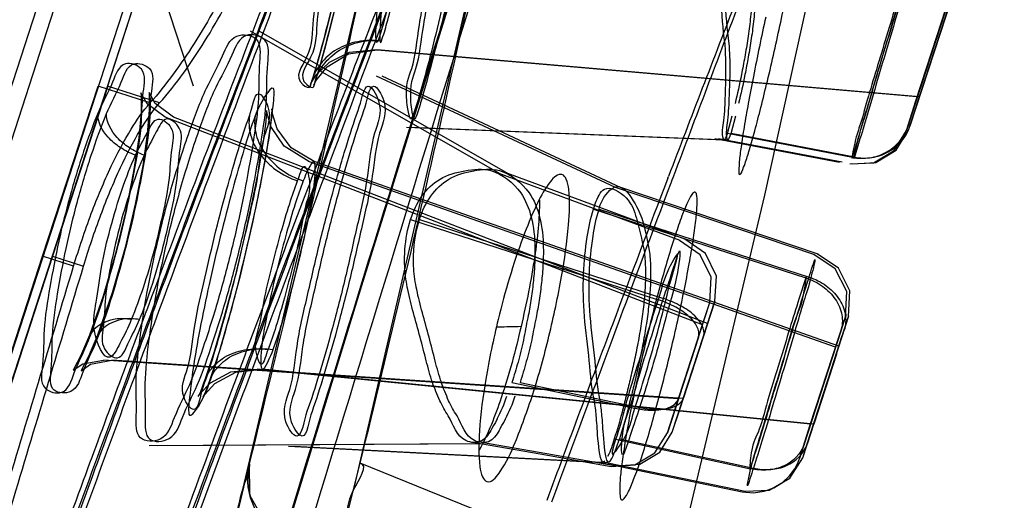
# Model space of a CAD drawing. Extents: x 9792 to 13225, y 467 to 3257.
# Drawn here: x 12815 to 12827, y 3040 to 3046 of the extents above; entities that cross this region are included whole.
import ezdxf

# ---------------------------------------------------------------- set-up
doc = ezdxf.new("R2010")
doc.units = 0
doc.header["$LTSCALE"] = 0.64311
doc.layers.get('0').update_dxf_attribs({"linetype": 'CONTINUOUS'})

msp = doc.modelspace()

# ---------------------------------------------------------------- linework, layer by layer
at = {"color": 7, "linetype": 'Continuous', "lineweight": -3}
for p, q in [((12823.547, 3072.743), (12804.931, 3015.315)), ((12805.122, 3015.253), (12823.314, 3071.351)), ((12823.724, 3043.953), (12824.338, 3046.732)), ((12822.554, 3044.158), (12822.562, 3044.178)), ((12822.596, 3044.115), (12822.589, 3044.098)), ((12822.597, 3039.217), (12823.724, 3043.953)), ((12820.512, 3042.362), (12820.488, 3042.361))]:
    msp.add_line(p, q, dxfattribs=at)
at = {"color": 6, "linetype": 'Continuous', "lineweight": -3}
for p, q in [((12809.042, 3024.827), (12816.837, 3048.79)), ((12816.939, 3048.79), (12809.161, 3024.825)), ((12816.838, 3045.268), (12815.685, 3048.79)), ((12816.94, 3048.79), (12815.8, 3045.268)), ((12818.764, 3040.387), (12820.353, 3047.242)), ((12817.437, 3040.421), (12818.943, 3046.845)), ((12825.971, 3046.4), (12825.43, 3044.734)), ((12825.446, 3044.782), (12825.987, 3046.449)), ((12825.456, 3044.738), (12825.998, 3046.407)), ((12826.014, 3046.455), (12825.472, 3044.786)), ((12825.801, 3045.88), (12825.97, 3046.399)), ((12825.694, 3045.468), (12825.933, 3046.204)), ((12825.86, 3046.061), (12825.561, 3045.138)), ((12825.575, 3045.18), (12825.875, 3046.104)), ((12825.62, 3045.318), (12825.876, 3046.106)), ((12825.643, 3045.314), (12825.899, 3046.104)), ((12820.552, 3044.197), (12817.524, 3045.931)), ((12820.654, 3044.197), (12817.626, 3045.932)), ((12825.545, 3045.089), (12825.801, 3045.88)), ((12825.556, 3045.14), (12819.007, 3045.705)), ((12825.588, 3045.141), (12819.051, 3045.705)), ((12821.923, 3044.044), (12819.044, 3045.387)), ((12821.99, 3044.043), (12819.109, 3045.387)), ((12825.43, 3044.734), (12825.62, 3045.318)), ((12825.472, 3044.788), (12825.643, 3045.314)), ((12815.017, 3043.217), (12815.686, 3045.268)), ((12815.802, 3045.268), (12815.137, 3043.217)), ((12816.312, 3045.065), (12815.686, 3045.268)), ((12816.428, 3045.065), (12815.8, 3045.268)), ((12825.43, 3044.734), (12825.545, 3045.089)), ((12822.971, 3042.391), (12816.495, 3044.895)), ((12823.033, 3042.407), (12816.596, 3044.895)), ((12823.272, 3044.697), (12823.331, 3044.911)), ((12823.316, 3044.697), (12823.373, 3044.909)), ((12823.231, 3044.616), (12819.404, 3044.768)), ((12823.277, 3044.616), (12819.45, 3044.768)), ((12823.12, 3044.636), (12824.624, 3044.353)), ((12823.166, 3044.636), (12824.655, 3044.356)), ((12824.778, 3044.409), (12823.272, 3044.697)), ((12824.803, 3044.413), (12823.316, 3044.697)), ((12824.576, 3042.122), (12818.224, 3044.359)), ((12824.615, 3042.132), (12818.289, 3044.359)), ((12824.324, 3043.234), (12821.91, 3044.051)), ((12824.364, 3043.243), (12821.975, 3044.051)), ((12821.657, 3043.784), (12824.216, 3042.957)), ((12821.725, 3043.784), (12824.257, 3042.966)), ((12819.454, 3043.662), (12822.437, 3042.693)), ((12819.561, 3043.662), (12822.501, 3042.707)), ((12805.838, 3014.975), (12815.017, 3043.217)), ((12815.137, 3043.217), (12805.964, 3014.975)), ((12815.391, 3043.096), (12815.017, 3043.217)), ((12815.137, 3043.217), (12815.511, 3043.096)), ((12822.683, 3041.5), (12823.059, 3042.66)), ((12823.121, 3042.676), (12822.741, 3041.509)), ((12822.922, 3042.241), (12823.059, 3042.66)), ((12822.968, 3042.38), (12823.059, 3042.66)), ((12822.985, 3042.255), (12823.121, 3042.676)), ((12824.196, 3040.946), (12824.694, 3042.483)), ((12824.733, 3042.493), (12824.233, 3040.952)), ((12824.679, 3042.324), (12824.733, 3042.492)), ((12824.728, 3042.477), (12824.733, 3042.492)), ((12822.734, 3041.658), (12822.971, 3042.391)), ((12822.773, 3041.779), (12822.968, 3042.38)), ((12822.792, 3041.663), (12823.034, 3042.407)), ((12824.608, 3042.217), (12824.687, 3042.462)), ((12824.652, 3042.356), (12824.686, 3042.459)), ((12822.922, 3042.241), (12822.548, 3041.088)), ((12822.608, 3041.095), (12822.985, 3042.255)), ((12822.919, 3042.231), (12822.682, 3041.499)), ((12822.701, 3041.382), (12822.985, 3042.255)), ((12822.981, 3042.246), (12822.74, 3041.502)), ((12824.639, 3042.315), (12824.141, 3040.78)), ((12824.179, 3040.786), (12824.679, 3042.324)), ((12824.425, 3041.547), (12824.657, 3042.26)), ((12824.342, 3041.288), (12824.616, 3042.131)), ((12824.546, 3042.028), (12824.275, 3041.192)), ((12824.586, 3042.037), (12824.312, 3041.194)), ((12822.682, 3041.499), (12815.751, 3041.963)), ((12822.74, 3041.502), (12815.853, 3041.963)), ((12822.641, 3041.374), (12822.834, 3041.971)), ((12824.275, 3041.191), (12817.602, 3041.854)), ((12824.313, 3041.194), (12817.666, 3041.854)), ((12820.674, 3041.695), (12822.156, 3041.384)), ((12820.773, 3041.695), (12822.214, 3041.393)), ((12822.608, 3041.095), (12822.81, 3041.721)), ((12824.233, 3040.953), (12824.425, 3041.547)), ((12822.548, 3041.088), (12822.683, 3041.5)), ((12822.548, 3041.088), (12822.641, 3041.374)), ((12822.608, 3041.095), (12822.701, 3041.382)), ((12824.144, 3040.788), (12824.271, 3041.182)), ((12820.216, 3040.955), (12816.302, 3040.929)), ((12820.32, 3040.955), (12816.404, 3040.929)), ((12821.764, 3040.724), (12817.983, 3040.921)), ((12821.83, 3040.724), (12818.048, 3040.921)), ((12821.908, 3041.014), (12823.549, 3040.655)), ((12821.971, 3041.014), (12823.585, 3040.661)), ((12824.179, 3040.786), (12824.233, 3040.953)), ((12824.15, 3040.806), (12824.184, 3040.912)), ((12817.512, 3040.731), (12816.765, 3037.787)), ((12817.513, 3040.734), (12817.477, 3040.591)), ((12817.503, 3040.692), (12817.491, 3040.642)), ((12817.832, 3036.721), (12818.845, 3040.72)), ((12822.162, 3039.379), (12818.845, 3040.72)), ((12821.766, 3040.727), (12823.448, 3040.378)), ((12821.832, 3040.727), (12823.486, 3040.384)), ((12817.491, 3040.642), (12817.456, 3040.5)), ((12817.456, 3040.5), (12817.401, 3040.278)), ((12817.401, 3040.278), (12817.326, 3039.975))]:
    msp.add_line(p, q, dxfattribs=at)
at = {"color": 7, "linetype": 'Continuous', "lineweight": -3}
msp.add_lwpolyline([(12815.677, 3032.476), (12817.331, 3037.861), (12818.864, 3042.866), (12820.302, 3047.498), (12821.6, 3051.712), (12822.729, 3055.382), (12823.68, 3058.329), (12824.479, 3060.595), (12825.148, 3062.344), (12825.687, 3063.657), (12826.095, 3064.612), (12826.404, 3065.281)], dxfattribs=at)
at = {"color": 6, "linetype": 'Continuous', "lineweight": -3}
for points in [[(12819.566, 3048.231), (12819.292, 3048.391), (12819.115, 3048.62), (12819.043, 3048.831), (12819.034, 3048.93), (12819.031, 3048.894), (12819.016, 3048.762), (12818.986, 3048.553), (12818.94, 3048.28), (12818.88, 3047.952), (12818.806, 3047.579), (12818.723, 3047.176), (12818.631, 3046.76), (12818.534, 3046.341), (12818.434, 3045.937), (12818.338, 3045.583), (12818.266, 3045.346)], [(12819.611, 3048.231), (12819.335, 3048.392), (12819.158, 3048.623), (12819.086, 3048.836), (12819.077, 3048.937), (12819.074, 3048.903), (12819.06, 3048.776), (12819.03, 3048.577), (12818.985, 3048.312), (12818.925, 3047.984), (12818.851, 3047.605), (12818.765, 3047.193), (12818.673, 3046.772), (12818.58, 3046.369), (12818.491, 3046.007), (12818.414, 3045.708), (12818.351, 3045.484), (12818.306, 3045.339)], [(12818.265, 3045.343), (12818.247, 3045.292), (12818.254, 3045.308), (12818.318, 3045.407), (12818.476, 3045.559), (12818.716, 3045.676), (12819.006, 3045.705)], [(12818.306, 3045.339), (12818.285, 3045.281), (12818.312, 3045.333), (12818.447, 3045.499), (12818.706, 3045.658), (12819.051, 3045.705)], [(12825.456, 3044.738), (12825.487, 3044.832), (12825.694, 3045.468)], [(12816.496, 3044.894), (12816.276, 3045.054), (12816.203, 3045.186), (12816.205, 3045.151), (12816.205, 3044.956), (12816.176, 3044.643), (12816.115, 3044.237), (12816.021, 3043.763), (12815.897, 3043.251), (12815.747, 3042.735), (12815.584, 3042.267)], [(12816.597, 3044.894), (12816.374, 3045.058), (12816.302, 3045.191), (12816.304, 3045.16), (12816.304, 3044.982), (12816.279, 3044.691), (12816.224, 3044.307), (12816.134, 3043.843), (12816.011, 3043.321), (12815.857, 3042.776), (12815.681, 3042.266)], [(12818.225, 3044.359), (12817.929, 3044.545), (12817.769, 3044.783), (12817.721, 3044.955), (12817.718, 3044.974), (12817.708, 3044.843), (12817.676, 3044.604), (12817.622, 3044.281), (12817.545, 3043.887), (12817.447, 3043.439), (12817.333, 3042.961), (12817.208, 3042.485), (12817.082, 3042.051), (12816.971, 3041.716)], [(12818.289, 3044.359), (12818.013, 3044.526), (12817.846, 3044.755), (12817.787, 3044.936), (12817.781, 3044.993), (12817.777, 3044.92), (12817.758, 3044.753), (12817.722, 3044.511), (12817.666, 3044.201), (12817.593, 3043.833), (12817.501, 3043.417), (12817.393, 3042.966), (12817.271, 3042.501), (12817.146, 3042.064), (12817.031, 3041.713)], [(12824.748, 3044.33), (12825.034, 3044.345), (12825.28, 3044.491), (12825.43, 3044.734)], [(12824.775, 3044.333), (12825.06, 3044.349), (12825.306, 3044.495), (12825.456, 3044.738)], [(12823.272, 3044.697), (12823.25, 3044.639), (12823.234, 3044.616), (12823.223, 3044.628)], [(12823.269, 3044.628), (12823.279, 3044.616), (12823.295, 3044.639), (12823.316, 3044.697)], [(12822.703, 3043.406), (12821.625, 3043.805), (12820.478, 3044.231)], [(12822.758, 3043.424), (12821.702, 3043.815), (12820.58, 3044.232)], [(12821.657, 3043.784), (12821.664, 3043.81), (12821.672, 3043.835), (12821.681, 3043.859)], [(12821.725, 3043.784), (12821.732, 3043.81), (12821.74, 3043.835), (12821.749, 3043.859)], [(12823.121, 3042.676), (12823.139, 3042.978), (12823.006, 3043.251), (12822.758, 3043.424)], [(12823.059, 3042.66), (12823.077, 3042.963), (12822.944, 3043.235), (12822.696, 3043.408)], [(12824.694, 3042.483), (12824.71, 3042.791), (12824.572, 3043.066), (12824.315, 3043.237)], [(12824.733, 3042.492), (12824.749, 3042.8), (12824.611, 3043.075), (12824.354, 3043.246)], [(12822.81, 3041.721), (12823.042, 3042.434), (12823.099, 3042.608)], [(12824.687, 3042.462), (12824.704, 3042.516), (12824.694, 3042.483)], [(12824.27, 3041.066), (12824.691, 3042.365), (12824.715, 3042.437)], [(12815.584, 3042.267), (12815.475, 3042.011), (12815.395, 3041.86), (12815.385, 3041.842), (12815.504, 3041.92), (12815.75, 3041.963)], [(12815.681, 3042.266), (12815.571, 3042.006), (12815.492, 3041.857), (12815.481, 3041.837), (12815.594, 3041.915), (12815.852, 3041.963)], [(12824.271, 3041.182), (12824.539, 3042.008), (12824.639, 3042.314)], [(12824.21, 3040.991), (12824.289, 3041.235), (12824.608, 3042.217)], [(12816.971, 3041.717), (12816.919, 3041.582), (12816.894, 3041.525), (12816.917, 3041.56), (12817.042, 3041.69), (12817.288, 3041.822), (12817.602, 3041.854)], [(12817.031, 3041.714), (12816.981, 3041.581), (12816.954, 3041.521), (12816.974, 3041.55), (12817.094, 3041.681), (12817.345, 3041.819), (12817.666, 3041.854)], [(12820.497, 3041.255), (12820.475, 3041.213), (12820.453, 3041.174), (12820.432, 3041.138)], [(12820.533, 3041.138), (12820.554, 3041.174), (12820.576, 3041.213), (12820.598, 3041.255)], [(12821.872, 3040.682), (12822.156, 3040.7), (12822.399, 3040.846), (12822.548, 3041.088)], [(12821.932, 3040.69), (12822.215, 3040.708), (12822.459, 3040.854), (12822.608, 3041.095)], [(12824.179, 3040.786), (12824.184, 3040.8), (12824.27, 3041.066)], [(12820.203, 3040.973), (12821.013, 3040.834), (12821.872, 3040.682)], [(12820.307, 3040.973), (12821.096, 3040.837), (12821.932, 3040.69)], [(12818.042, 3039.779), (12817.89, 3039.846), (12817.761, 3039.938), (12817.656, 3040.05), (12817.577, 3040.174), (12817.524, 3040.304), (12817.496, 3040.435), (12817.489, 3040.559), (12817.497, 3040.655), (12817.505, 3040.701), (12817.506, 3040.704), (12817.503, 3040.692)], [(12818.042, 3039.779), (12817.707, 3039.99), (12817.515, 3040.336), (12817.512, 3040.731)], [(12823.449, 3040.378), (12823.585, 3040.366), (12823.715, 3040.383), (12823.833, 3040.426), (12823.936, 3040.49), (12824.02, 3040.568), (12824.083, 3040.653), (12824.123, 3040.732), (12824.14, 3040.778), (12824.144, 3040.788)], [(12823.486, 3040.384), (12823.775, 3040.395), (12824.026, 3040.54), (12824.179, 3040.786)], [(12817.477, 3040.591), (12817.261, 3039.739), (12817.125, 3039.201), (12816.99, 3038.671), (12816.868, 3038.189), (12816.764, 3037.785)]]:
    msp.add_lwpolyline(points, dxfattribs=at)
at = {"color": 7, "linetype": 'Continuous', "lineweight": -3}
for centre, radius, start, end in [((13164.871, 2913.69), 366.337, 158.77667, 159.13305), ((13441.622, 2810.722), 661.563, 159.144455, 159.341925), ((13212.582, 2895.511), 417.394, 159.13725, 159.39498), ((13469.479, 2800.198), 691.342, 159.341867, 159.498155), ((12821.078, 3023.181), 19.189, 90.878, 91.6916), ((13256.873, 2878.882), 464.704, 159.39765, 159.67801), ((13469.822, 2800.077), 691.705, 159.498662, 159.682663)]:
    msp.add_arc(centre, radius, start, end, dxfattribs=at)
at = {"color": 6, "linetype": 'Continuous', "lineweight": -3}
msp.add_arc((12818.289, 3040.539), 0.8, 166.1071, 252.0024, dxfattribs=at)
at = {"color": 7, "linetype": 'Continuous', "lineweight": -3}
for points, start_tangent, end_tangent in [([(12826.609, 3065.768), (12825.722, 3063.792), (12824.833, 3061.583), (12823.494, 3057.81), (12821.808, 3052.424), (12819.927, 3046.334), (12817.964, 3039.976), (12815.99, 3033.539)], (-0.442093, -0.896969), (-0.294598, -0.955621)), ([(12819.775, 3044.965), (12821.163, 3049.487), (12822.477, 3053.803)], (0.294372, 0.955691), (0.293497, 0.95596)), ([(12823.914, 3046.04), (12824.061, 3046.757), (12824.122, 3047.082), (12824.172, 3047.368), (12824.208, 3047.605), (12824.229, 3047.784), (12824.235, 3047.896), (12824.225, 3047.938)], (0.210852, 0.977518), (-0.951024, 0.309118)), ([(12823.733, 3046.101), (12823.585, 3045.385), (12823.523, 3045.06), (12823.473, 3044.773), (12823.437, 3044.536), (12823.415, 3044.358), (12823.409, 3044.246), (12823.419, 3044.204)], (-0.21167, -0.977341), (0.951029, -0.309102)), ([(12823.419, 3044.204), (12823.445, 3044.234), (12823.485, 3044.335), (12823.538, 3044.503), (12823.603, 3044.731), (12823.675, 3045.01), (12823.754, 3045.33), (12823.914, 3046.04)], (0.951029, -0.309102), (0.210852, 0.977518)), ([(12816.767, 3035.106), (12817.523, 3037.586), (12819.775, 3044.965)], (0.292475, 0.956273), (0.294372, 0.955691)), ([(12821.278, 3044.202), (12821.244, 3044.202), (12821.113, 3044.082)], (-0.950775, 0.309882), (-0.580641, -0.81416)), ([(12821.121, 3042.254), (12821.273, 3042.974), (12821.357, 3043.595), (12821.359, 3044.024), (12821.329, 3044.147), (12821.278, 3044.202)], (0.237866, 0.971298), (-0.950775, 0.309882)), ([(12821.113, 3044.082), (12820.967, 3043.825), (12820.809, 3043.446), (12820.509, 3042.455)], (-0.580641, -0.81416), (-0.238012, -0.971262)), ([(12821.006, 3043.896), (12820.949, 3043.214), (12820.784, 3042.368)], (0.002436, -0.999997), (-0.226511, -0.974009)), ([(12822.882, 3043.989), (12822.844, 3043.963), (12822.791, 3043.867), (12822.724, 3043.704), (12822.646, 3043.481), (12822.469, 3042.89), (12822.288, 3042.185)], (-0.951099, 0.308888), (-0.232552, -0.972584)), ([(12822.591, 3042.085), (12822.749, 3042.799), (12822.811, 3043.124), (12822.859, 3043.411), (12822.891, 3043.649), (12822.906, 3043.829), (12822.903, 3043.944), (12822.882, 3043.989)], (0.231041, 0.972944), (-0.951099, 0.308888)), ([(12820.509, 3042.455), (12820.359, 3041.733), (12820.283, 3041.111), (12820.289, 3040.679), (12820.321, 3040.555), (12820.373, 3040.501)], (-0.238012, -0.971262), (0.951948, -0.30626)), ([(12820.784, 3042.368), (12820.545, 3041.51), (12820.279, 3040.878)], (-0.218327, -0.975876), (-0.489911, -0.871773)), ([(12820.373, 3040.501), (12820.521, 3040.603), (12820.714, 3040.971), (12820.925, 3041.552), (12821.121, 3042.254)], (0.951948, -0.30626), (0.237866, 0.971298)), ([(12822.288, 3042.185), (12822.13, 3041.471), (12822.067, 3041.146), (12822.02, 3040.859), (12821.988, 3040.621), (12821.974, 3040.441), (12821.978, 3040.326), (12821.999, 3040.28)], (-0.232552, -0.972584), (0.951103, -0.308873)), ([(12821.999, 3040.28), (12822.037, 3040.306), (12822.091, 3040.402), (12822.158, 3040.565), (12822.236, 3040.788), (12822.411, 3041.379), (12822.591, 3042.085)], (0.951103, -0.308873), (0.231041, 0.972944))]:
    msp.add_spline(points, degree=3, dxfattribs=dict(at, start_tangent=start_tangent, end_tangent=end_tangent))
at = {"color": 6, "linetype": 'Continuous', "lineweight": -3}
for points, start_tangent, end_tangent in [([(12820.191, 3056.981), (12819.891, 3055.187), (12819.528, 3053.419), (12819.118, 3051.733), (12818.673, 3050.164), (12818.225, 3048.803), (12817.775, 3047.632), (12817.325, 3046.643), (12816.843, 3045.781), (12816.312, 3045.065)], (-0.146156, -0.989262), (-0.665168, -0.746694)), ([(12816.428, 3045.065), (12816.97, 3045.806), (12817.452, 3046.683), (12817.897, 3047.677), (12818.34, 3048.843), (12818.779, 3050.19), (12819.215, 3051.738), (12819.62, 3053.407), (12819.981, 3055.171), (12820.284, 3056.981)], (0.662077, 0.749436), (0.146157, 0.989261)), ([(12806.876, 3015.4), (12807.09, 3016.057), (12807.305, 3016.719), (12807.662, 3017.808), (12808.361, 3019.931), (12809.375, 3022.98), (12810.973, 3027.702), (12811.46, 3029.119), (12812.243, 3031.38), (12813.137, 3033.93), (12814.514, 3037.784), (12815.025, 3039.189), (12815.512, 3040.517), (12816.336, 3042.733), (12817.531, 3045.872), (12817.928, 3046.891), (12818.534, 3048.421), (12818.861, 3049.231), (12819.037, 3049.664), (12819.298, 3050.297), (12819.435, 3050.624), (12819.629, 3051.084), (12819.725, 3051.308), (12819.871, 3051.642)], (0.308476, 0.951232), (0.402987, 0.915205)), ([(12819.871, 3051.642), (12819.751, 3051.362), (12819.582, 3050.952), (12819.358, 3050.4), (12819.075, 3049.694), (12818.741, 3048.847), (12818.371, 3047.9), (12817.969, 3046.861), (12817.528, 3045.712), (12817.049, 3044.454), (12816.539, 3043.104), (12816.004, 3041.675), (12815.43, 3040.126), (12814.792, 3038.384), (12814.091, 3036.456), (12813.338, 3034.361), (12812.503, 3032.01), (12811.598, 3029.431), (12810.679, 3026.775), (12809.752, 3024.063), (12808.813, 3021.276), (12807.858, 3018.397), (12806.878, 3015.408)], (-0.39881, -0.917033), (-0.310093, -0.950706)), ([(12806.986, 3015.401), (12807.199, 3016.057), (12807.415, 3016.719), (12807.771, 3017.808), (12808.47, 3019.931), (12809.484, 3022.98), (12811.08, 3027.702), (12811.565, 3029.119), (12812.346, 3031.38), (12813.238, 3033.93), (12814.61, 3037.784), (12815.118, 3039.189), (12815.602, 3040.517), (12816.42, 3042.733), (12817.605, 3045.872), (12817.997, 3046.891), (12818.594, 3048.421), (12818.915, 3049.231), (12819.087, 3049.664), (12819.342, 3050.297), (12819.474, 3050.624), (12819.661, 3051.084), (12819.752, 3051.308), (12819.888, 3051.642)], (0.308473, 0.951233), (0.374919, 0.927058)), ([(12819.889, 3051.642), (12819.778, 3051.362), (12819.615, 3050.953), (12819.398, 3050.402), (12819.124, 3049.699), (12818.799, 3048.854), (12818.436, 3047.909), (12818.039, 3046.869), (12817.603, 3045.719), (12817.132, 3044.468), (12816.629, 3043.124), (12816.094, 3041.682), (12815.523, 3040.13), (12814.899, 3038.419), (12814.201, 3036.488), (12813.441, 3034.367), (12812.611, 3032.026), (12811.702, 3029.428), (12810.783, 3026.769), (12809.859, 3024.06), (12808.921, 3021.273), (12807.967, 3018.395), (12806.988, 3015.409)], (-0.372256, -0.92813), (-0.309672, -0.950843)), ([(12811.129, 3024.105), (12812.989, 3029.565), (12814.59, 3034.138), (12815.918, 3037.844), (12817.137, 3041.165), (12818.156, 3043.878), (12819.031, 3046.15), (12819.678, 3047.786), (12820.226, 3049.146), (12820.684, 3050.251), (12821.03, 3051.063)], (0.318603, 0.947888), (0.399915, 0.916552)), ([(12811.133, 3024.111), (12812.016, 3026.668), (12812.897, 3029.206), (12813.76, 3031.668), (12814.556, 3033.908), (12815.278, 3035.919), (12815.96, 3037.797), (12816.558, 3039.43), (12817.112, 3040.925), (12817.642, 3042.342), (12818.147, 3043.682), (12818.622, 3044.932), (12819.058, 3046.075), (12819.455, 3047.108), (12819.82, 3048.047), (12820.153, 3048.895), (12820.446, 3049.632), (12820.691, 3050.239), (12820.885, 3050.711), (12821.03, 3051.063)], (0.325925, 0.945396), (0.386202, 0.922414)), ([(12811.241, 3024.111), (12813.095, 3029.569), (12814.692, 3034.144), (12816.015, 3037.851), (12817.226, 3041.17), (12818.238, 3043.881), (12819.103, 3046.152), (12819.74, 3047.787), (12820.277, 3049.146), (12820.722, 3050.251), (12821.053, 3051.063)], (0.317785, 0.948163), (0.377984, 0.925812)), ([(12821.053, 3051.063), (12820.965, 3050.838), (12820.849, 3050.543), (12820.719, 3050.213), (12820.58, 3049.858), (12820.38, 3049.347), (12820.074, 3048.556), (12819.698, 3047.575), (12819.201, 3046.27), (12818.533, 3044.498), (12817.745, 3042.395), (12816.841, 3039.956), (12815.892, 3037.353), (12815.165, 3035.335), (12814.491, 3033.445), (12813.738, 3031.315), (12813.037, 3029.31), (12812.269, 3027.094), (12811.241, 3024.111)], (-0.365459, -0.930827), (-0.324743, -0.945802)), ([(12819.471, 3044.887), (12819.408, 3045.08), (12819.467, 3045.481), (12819.56, 3046.007), (12819.68, 3046.615), (12819.817, 3047.256), (12819.959, 3047.878), (12820.095, 3048.43), (12820.215, 3048.869), (12820.308, 3049.159)], (-0.355319, -0.934745), (0.352459, 0.935827)), ([(12819.514, 3044.887), (12819.458, 3045.079), (12819.518, 3045.481), (12819.611, 3046.008), (12819.732, 3046.617), (12819.868, 3047.259), (12820.01, 3047.882), (12820.146, 3048.435), (12820.264, 3048.872), (12820.355, 3049.159)], (-0.348432, -0.937334), (0.345413, 0.938451)), ([(12820.308, 3049.159), (12820.367, 3048.957), (12820.309, 3048.556), (12820.217, 3048.032), (12820.099, 3047.427), (12819.964, 3046.79), (12819.823, 3046.171), (12819.686, 3045.618), (12819.565, 3045.178), (12819.47, 3044.887)], (0.352459, 0.935827), (-0.355319, -0.934745)), ([(12820.355, 3049.159), (12820.409, 3048.96), (12820.35, 3048.558), (12820.257, 3048.033), (12820.138, 3047.426), (12820.002, 3046.787), (12819.861, 3046.166), (12819.725, 3045.614), (12819.606, 3045.176), (12819.514, 3044.887)], (0.345413, 0.938451), (-0.348432, -0.937334)), ([(12818.968, 3049.012), (12818.878, 3048.72), (12818.764, 3048.295), (12818.637, 3047.773), (12818.506, 3047.196), (12818.383, 3046.612), (12818.278, 3046.071), (12818.199, 3045.616), (12818.154, 3045.287), (12818.243, 3045.263)], (-0.330177, -0.943919), (0.32375, 0.946143)), ([(12819.015, 3049.013), (12818.926, 3048.722), (12818.814, 3048.297), (12818.687, 3047.774), (12818.557, 3047.197), (12818.433, 3046.612), (12818.327, 3046.07), (12818.248, 3045.616), (12818.201, 3045.287), (12818.286, 3045.262)], (-0.326595, -0.945164), (0.316127, 0.948717)), ([(12818.243, 3045.263), (12818.337, 3045.571), (12818.451, 3045.999), (12818.575, 3046.515), (12818.701, 3047.074), (12818.819, 3047.635), (12818.919, 3048.156), (12818.994, 3048.597), (12819.039, 3048.924), (12818.968, 3049.012)], (0.319872, 0.947461), (-0.336472, -0.941693)), ([(12818.285, 3045.262), (12818.374, 3045.558), (12818.484, 3045.974), (12818.608, 3046.485), (12818.735, 3047.051), (12818.856, 3047.625), (12818.959, 3048.159), (12819.037, 3048.609), (12819.083, 3048.936), (12819.015, 3049.013)], (0.316786, 0.948497), (-0.325962, -0.945383)), ([(12819.521, 3048.145), (12819.521, 3047.789), (12819.459, 3047.458), (12819.381, 3047.08), (12819.294, 3046.691), (12819.206, 3046.329), (12819.125, 3046.027), (12819.06, 3045.815)], (0.336555, 0.941664), (-0.327513, -0.944847)), ([(12819.103, 3045.815), (12819.168, 3046.027), (12819.247, 3046.327), (12819.335, 3046.688), (12819.422, 3047.077), (12819.5, 3047.456), (12819.562, 3047.788), (12819.603, 3048.042), (12819.568, 3048.145)], (0.322288, 0.946642), (-0.330373, -0.943851)), ([(12819.06, 3045.815), (12819.046, 3046.114), (12819.107, 3046.443), (12819.186, 3046.825), (12819.275, 3047.221), (12819.366, 3047.597), (12819.448, 3047.907), (12819.513, 3048.122)], (-0.327654, -0.944798), (0.321612, 0.946871)), ([(12819.56, 3048.122), (12819.495, 3047.904), (12819.414, 3047.596), (12819.325, 3047.226), (12819.237, 3046.834), (12819.158, 3046.456), (12819.095, 3046.125), (12819.103, 3045.815)], (-0.316184, -0.948698), (0.32228, 0.946644)), ([(12823.244, 3045.779), (12823.194, 3046.321), (12823.135, 3046.859), (12823.11, 3047.326), (12823.127, 3047.685), (12823.165, 3047.907)], (-0.16858, 0.985688), (0.307872, 0.951428)), ([(12823.294, 3045.779), (12823.244, 3046.32), (12823.185, 3046.864), (12823.159, 3047.335), (12823.176, 3047.692), (12823.212, 3047.907)], (-0.167709, 0.985837), (0.295838, 0.955238)), ([(12824.778, 3044.409), (12824.835, 3044.59), (12824.91, 3044.839), (12825.008, 3045.169), (12825.129, 3045.582), (12825.263, 3046.031), (12825.386, 3046.441), (12825.488, 3046.784), (12825.575, 3047.124)], (0.310538, 0.950561), (-0.310115, -0.950699)), ([(12825.575, 3047.124), (12825.513, 3046.932), (12825.426, 3046.648), (12825.314, 3046.279), (12825.19, 3045.871), (12825.067, 3045.465), (12824.958, 3045.1), (12824.866, 3044.785), (12824.796, 3044.531), (12824.778, 3044.409)], (-0.31404, -0.94941), (0.311007, 0.950408)), ([(12824.803, 3044.413), (12824.852, 3044.635), (12824.942, 3044.953), (12825.062, 3045.356), (12825.191, 3045.782), (12825.324, 3046.219), (12825.447, 3046.626), (12825.541, 3046.933), (12825.603, 3047.13)], (-0.303105, -0.952957), (0.30983, 0.950792)), ([(12825.603, 3047.13), (12825.56, 3046.949), (12825.466, 3046.635), (12825.352, 3046.256), (12825.225, 3045.829), (12825.094, 3045.389), (12824.969, 3044.961), (12824.87, 3044.631), (12824.803, 3044.413)], (0.304527, 0.952504), (-0.30641, -0.9519)), ([(12818.845, 3040.72), (12819.365, 3042.878), (12819.856, 3044.999), (12820.317, 3047.08)], (0.238465, 0.971151), (0.211125, 0.977459)), ([(12823.572, 3046.785), (12823.578, 3046.555), (12823.569, 3046.315), (12823.548, 3046.076), (12823.518, 3045.842), (12823.481, 3045.618), (12823.441, 3045.408), (12823.364, 3045.058)], (0.061488, -0.998108), (-0.229013, -0.973423)), ([(12823.613, 3046.785), (12823.619, 3046.555), (12823.611, 3046.315), (12823.59, 3046.076), (12823.56, 3045.842), (12823.523, 3045.618), (12823.483, 3045.408), (12823.407, 3045.058)], (0.062926, -0.998018), (-0.228537, -0.973535)), ([(12818.905, 3046.676), (12818.466, 3044.728), (12818.002, 3042.746), (12817.512, 3040.731)], (-0.215105, -0.976591), (-0.239892, -0.9708)), ([(12816.789, 3044.725), (12816.993, 3045.242), (12817.187, 3045.632), (12817.36, 3045.871), (12817.59, 3045.836), (12817.632, 3045.559), (12817.619, 3045.129), (12817.555, 3044.59), (12817.45, 3043.993), (12817.315, 3043.378), (12817.154, 3042.765), (12816.971, 3042.171)], (0.335009, 0.942215), (-0.317946, -0.948109)), ([(12817.067, 3042.171), (12817.25, 3042.767), (12817.411, 3043.384), (12817.547, 3043.999), (12817.651, 3044.591), (12817.715, 3045.119), (12817.731, 3045.542), (12817.695, 3045.823), (12817.472, 3045.879), (12817.3, 3045.643), (12817.104, 3045.25), (12816.898, 3044.725)], (0.316631, 0.948549), (-0.333687, -0.942684)), ([(12819.06, 3045.815), (12818.782, 3045.797), (12818.537, 3045.692), (12818.347, 3045.506), (12818.243, 3045.262)], (-0.995154, 0.098328), (-0.198805, -0.980039)), ([(12818.286, 3045.262), (12818.384, 3045.499), (12818.566, 3045.682), (12818.816, 3045.795), (12819.103, 3045.815)], (0.200003, 0.979795), (0.995157, -0.098298)), ([(12823.223, 3044.628), (12823.228, 3044.853), (12823.247, 3045.158), (12823.253, 3045.349), (12823.253, 3045.56), (12823.244, 3045.779)], (-0.264319, 0.964435), (-0.063311, 0.997994)), ([(12823.269, 3044.628), (12823.276, 3044.854), (12823.296, 3045.159), (12823.303, 3045.35), (12823.304, 3045.561), (12823.294, 3045.779)], (-0.208891, 0.977939), (-0.068097, 0.997679)), ([(12815.568, 3042.194), (12815.738, 3042.68), (12815.893, 3043.212), (12816.028, 3043.762), (12816.134, 3044.298), (12816.205, 3044.792), (12816.231, 3045.196), (12816.208, 3045.472), (12816.015, 3045.537), (12815.861, 3045.318), (12815.682, 3044.937)], (0.358119, 0.933676), (-0.38511, -0.922871)), ([(12815.788, 3044.937), (12815.965, 3045.316), (12816.116, 3045.536), (12816.306, 3045.479), (12816.33, 3045.208), (12816.303, 3044.801), (12816.23, 3044.3), (12816.123, 3043.758), (12815.988, 3043.207), (12815.834, 3042.677), (12815.665, 3042.194)], (0.383015, 0.923742), (-0.356374, -0.934343)), ([(12817.01, 3041.636), (12817.139, 3042.031), (12817.282, 3042.53), (12817.425, 3043.089), (12817.558, 3043.66), (12817.669, 3044.202), (12817.752, 3044.674), (12817.796, 3045.028), (12817.8, 3045.24), (12817.58, 3044.912)], (0.336108, 0.941824), (-0.337536, -0.941313)), ([(12818.822, 3044.976), (12818.943, 3045.268), (12819.067, 3045.091), (12819.02, 3044.701), (12818.933, 3044.188), (12818.811, 3043.592), (12818.666, 3042.959), (12818.508, 3042.342), (12818.35, 3041.789), (12818.204, 3041.345)], (0.34291, 0.939368), (-0.339683, -0.94054)), ([(12818.891, 3044.976), (12819.009, 3045.267), (12819.129, 3045.091), (12819.08, 3044.7), (12818.991, 3044.185), (12818.869, 3043.586), (12818.723, 3042.952), (12818.565, 3042.335), (12818.408, 3041.785), (12818.265, 3041.345)], (0.33961, 0.940566), (-0.33643, -0.941708)), ([(12817.512, 3044.912), (12817.62, 3045.176), (12817.734, 3045.019), (12817.69, 3044.663), (12817.609, 3044.196), (12817.498, 3043.658), (12817.366, 3043.088), (12817.222, 3042.528), (12817.079, 3042.03), (12816.949, 3041.636)], (0.340762, 0.940149), (-0.339398, -0.940643)), ([(12815.391, 3043.096), (12815.605, 3043.731), (12815.846, 3044.302), (12816.084, 3044.748), (12816.312, 3045.065)], (0.289468, 0.957188), (0.665168, 0.746694)), ([(12815.511, 3043.096), (12815.72, 3043.717), (12815.958, 3044.287), (12816.196, 3044.74), (12816.428, 3045.065)], (0.288977, 0.957336), (0.662077, 0.749436)), ([(12818.204, 3041.345), (12818.082, 3041.047), (12817.951, 3041.22), (12817.997, 3041.612), (12818.084, 3042.127), (12818.206, 3042.726), (12818.354, 3043.361), (12818.514, 3043.98), (12818.675, 3044.534), (12818.822, 3044.976)], (-0.339683, -0.94054), (0.34291, 0.939368)), ([(12818.265, 3041.345), (12818.145, 3041.049), (12818.019, 3041.217), (12818.066, 3041.61), (12818.155, 3042.129), (12818.279, 3042.731), (12818.427, 3043.366), (12818.587, 3043.985), (12818.746, 3044.537), (12818.891, 3044.976)], (-0.33643, -0.941708), (0.33961, 0.940566)), ([(12815.682, 3044.937), (12815.512, 3044.48), (12815.345, 3043.931), (12815.213, 3043.398), (12815.105, 3042.844), (12815.036, 3042.328), (12815.016, 3041.91), (12815.047, 3041.628), (12815.248, 3041.576), (12815.399, 3041.81), (12815.568, 3042.194)], (-0.384744, -0.923023), (0.363655, 0.931534)), ([(12815.665, 3042.194), (12815.502, 3041.82), (12815.357, 3041.587), (12815.158, 3041.601), (12815.122, 3041.857), (12815.136, 3042.256), (12815.198, 3042.762), (12815.301, 3043.312), (12815.438, 3043.878), (12815.604, 3044.434), (12815.788, 3044.937)], (-0.361353, -0.932429), (0.376935, 0.92624)), ([(12816.137, 3044.435), (12815.954, 3044.528), (12815.807, 3044.653), (12815.682, 3044.937)], (-0.935924, 0.352203), (0.020624, 0.999787)), ([(12816.242, 3044.435), (12816.061, 3044.527), (12815.916, 3044.649), (12815.788, 3044.937)], (-0.93593, 0.352187), (0.023725, 0.999719)), ([(12816.137, 3044.435), (12816.283, 3044.714), (12816.411, 3044.87), (12816.564, 3044.767), (12816.575, 3044.516), (12816.542, 3044.158), (12816.466, 3043.73), (12816.358, 3043.275), (12816.228, 3042.834), (12816.087, 3042.453)], (0.409965, 0.912101), (-0.383047, -0.923729)), ([(12816.186, 3042.453), (12816.327, 3042.837), (12816.457, 3043.28), (12816.565, 3043.734), (12816.639, 3044.155), (12816.674, 3044.508), (12816.665, 3044.761), (12816.515, 3044.872), (12816.388, 3044.716), (12816.242, 3044.435)], (0.381161, 0.924509), (-0.408043, -0.912963)), ([(12816.949, 3041.636), (12816.84, 3041.368), (12816.722, 3041.513), (12816.764, 3041.866), (12816.844, 3042.334), (12816.956, 3042.879), (12817.09, 3043.454), (12817.236, 3044.016), (12817.381, 3044.517), (12817.512, 3044.912)], (-0.33856, -0.940945), (0.341715, 0.939804)), ([(12817.58, 3044.912), (12817.449, 3044.516), (12817.305, 3044.014), (12817.159, 3043.452), (12817.025, 3042.878), (12816.913, 3042.332), (12816.832, 3041.865), (12816.789, 3041.512), (12816.787, 3041.302), (12817.01, 3041.636)], (-0.338426, -0.940993), (0.335293, 0.942114)), ([(12817.512, 3044.912), (12817.525, 3044.679), (12817.634, 3044.455), (12817.83, 3044.26), (12818.092, 3044.126)], (-0.159809, -0.987148), (0.947327, -0.320267)), ([(12817.58, 3044.912), (12817.593, 3044.679), (12817.701, 3044.455), (12817.897, 3044.26), (12818.159, 3044.126)], (-0.161849, -0.986815), (0.947331, -0.320255)), ([(12816.971, 3042.171), (12816.787, 3041.668), (12816.604, 3041.269), (12816.434, 3041.011), (12816.198, 3041.027), (12816.147, 3041.291), (12816.145, 3041.702), (12816.189, 3042.204), (12816.275, 3042.766), (12816.407, 3043.404), (12816.581, 3044.074), (12816.789, 3044.725)], (-0.317946, -0.948109), (0.335009, 0.942215)), ([(12816.898, 3044.725), (12816.689, 3044.072), (12816.515, 3043.399), (12816.382, 3042.757), (12816.295, 3042.189), (12816.251, 3041.681), (12816.254, 3041.268), (12816.309, 3041.011), (12816.542, 3041.02), (12816.703, 3041.271), (12816.881, 3041.663), (12817.067, 3042.171)], (-0.333687, -0.942684), (0.316631, 0.948549)), ([(12824.778, 3044.409), (12824.988, 3044.405), (12825.184, 3044.47), (12825.345, 3044.601), (12825.446, 3044.782)], (0.982285, -0.187396), (0.308496, 0.951226)), ([(12824.803, 3044.413), (12825.014, 3044.408), (12825.209, 3044.474), (12825.37, 3044.604), (12825.472, 3044.786)], (0.982205, -0.187814), (0.308953, 0.951077)), ([(12816.087, 3042.453), (12815.95, 3042.165), (12815.827, 3041.999), (12815.644, 3042.316), (12815.664, 3042.662), (12815.728, 3043.085), (12815.834, 3043.549), (12815.981, 3044.037), (12816.137, 3044.435)], (-0.383143, -0.923689), (0.409968, 0.9121)), ([(12816.242, 3044.435), (12816.093, 3044.055), (12815.955, 3043.606), (12815.846, 3043.143), (12815.776, 3042.715), (12815.748, 3042.357), (12815.765, 3042.1), (12815.921, 3041.992), (12816.046, 3042.16), (12816.186, 3042.453)], (-0.408016, -0.912975), (0.381245, 0.924474)), ([(12817.797, 3042.093), (12817.891, 3042.37), (12817.993, 3042.717), (12818.094, 3043.103), (12818.183, 3043.49), (12818.253, 3043.84), (12818.295, 3044.117), (12818.286, 3044.359), (12818.159, 3044.126)], (0.352907, 0.935658), (-0.356906, -0.93414)), ([(12818.092, 3044.126), (12818.17, 3044.301), (12818.233, 3044.117), (12818.191, 3043.839), (12818.122, 3043.489), (12818.033, 3043.102), (12817.932, 3042.717), (12817.83, 3042.369), (12817.735, 3042.093)], (0.360111, 0.93291), (-0.356077, -0.934456)), ([(12819.454, 3043.662), (12819.59, 3043.942), (12819.809, 3044.148), (12820.108, 3044.248), (12820.421, 3044.249), (12820.78, 3043.983)], (0.309707, 0.950832), (0.61822, -0.786005)), ([(12819.561, 3043.662), (12819.697, 3043.942), (12819.916, 3044.148), (12820.214, 3044.248), (12820.525, 3044.249), (12820.882, 3043.983)], (0.308371, 0.951266), (0.616298, -0.787513)), ([(12817.735, 3042.093), (12817.656, 3041.915), (12817.588, 3042.097), (12817.629, 3042.376), (12817.698, 3042.727), (12817.788, 3043.114), (12817.891, 3043.502), (12817.996, 3043.85), (12818.092, 3044.126)], (-0.356074, -0.934458), (0.360095, 0.932916)), ([(12818.159, 3044.126), (12818.063, 3043.85), (12817.959, 3043.501), (12817.856, 3043.113), (12817.766, 3042.725), (12817.696, 3042.374), (12817.655, 3042.096), (12817.667, 3041.854), (12817.797, 3042.093)], (-0.356892, -0.934145), (0.352894, 0.935663)), ([(12821.681, 3043.859), (12821.79, 3044.026), (12822.051, 3043.92), (12822.175, 3043.677), (12822.268, 3043.288)], (0.406108, 0.913825), (0.229695, -0.973263)), ([(12821.749, 3043.859), (12821.94, 3044.057), (12822.16, 3043.848), (12822.258, 3043.618), (12822.33, 3043.288)], (0.402394, 0.915467), (0.22803, -0.973654)), ([(12820.78, 3043.983), (12820.907, 3043.69), (12820.952, 3043.319), (12820.948, 3043.114), (12820.931, 3042.899), (12820.903, 3042.684), (12820.867, 3042.476)], (0.564323, -0.825554), (-0.186518, -0.982452)), ([(12820.882, 3043.983), (12821.008, 3043.69), (12821.053, 3043.319), (12821.049, 3043.114), (12821.031, 3042.899), (12821.003, 3042.684), (12820.966, 3042.476)], (0.565071, -0.825042), (-0.189408, -0.981898)), ([(12821.673, 3041.458), (12821.607, 3041.954), (12821.549, 3042.492), (12821.538, 3043.005), (12821.583, 3043.45), (12821.657, 3043.784)], (-0.238798, 0.971069), (0.30893, 0.951085)), ([(12821.742, 3041.458), (12821.677, 3041.953), (12821.618, 3042.497), (12821.608, 3043.015), (12821.653, 3043.459), (12821.725, 3043.784)], (-0.237075, 0.971491), (0.303654, 0.952782)), ([(12819.907, 3041.294), (12819.806, 3041.475), (12819.717, 3041.696), (12819.642, 3041.955), (12819.568, 3042.242), (12819.487, 3042.536), (12819.419, 3042.814), (12819.384, 3043.071), (12819.385, 3043.298), (12819.454, 3043.662)], (-0.587938, 0.808906), (0.309694, 0.950836)), ([(12820.013, 3041.294), (12819.912, 3041.475), (12819.825, 3041.695), (12819.75, 3041.953), (12819.676, 3042.24), (12819.596, 3042.535), (12819.527, 3042.814), (12819.491, 3043.071), (12819.493, 3043.298), (12819.561, 3043.662)], (-0.585998, 0.810312), (0.308384, 0.951262)), ([(12822.268, 3043.288), (12822.283, 3043.086), (12822.281, 3042.866), (12822.263, 3042.637), (12822.233, 3042.404), (12822.193, 3042.17), (12822.147, 3041.942), (12822.099, 3041.728), (12822.051, 3041.53)], (0.122963, -0.992411), (-0.246187, -0.969222)), ([(12822.33, 3043.288), (12822.345, 3043.086), (12822.343, 3042.866), (12822.325, 3042.637), (12822.295, 3042.404), (12822.255, 3042.17), (12822.209, 3041.941), (12822.161, 3041.728), (12822.112, 3041.53)], (0.123711, -0.992318), (-0.246572, -0.969125)), ([(12822.156, 3041.384), (12822.28, 3041.779), (12822.402, 3042.2), (12822.514, 3042.622), (12822.609, 3042.993), (12822.672, 3043.247), (12822.546, 3043.021), (12822.437, 3042.693)], (0.30978, 0.950808), (-0.310074, -0.950712)), ([(12822.501, 3042.707), (12822.611, 3043.039), (12822.696, 3043.284), (12822.659, 3042.968), (12822.561, 3042.592), (12822.45, 3042.178), (12822.333, 3041.775), (12822.214, 3041.393)], (0.309377, 0.950939), (-0.3088, -0.951127)), ([(12824.257, 3042.966), (12824.326, 3043.176), (12824.283, 3042.977), (12824.194, 3042.678), (12824.08, 3042.294), (12823.95, 3041.859), (12823.812, 3041.396), (12823.688, 3040.989), (12823.585, 3040.661)], (0.30629, 0.951938), (-0.30687, -0.951751)), ([(12806.475, 3014.768), (12806.578, 3015.085), (12806.69, 3015.427), (12806.804, 3015.775), (12806.925, 3016.141), (12807.059, 3016.546), (12807.207, 3016.996), (12807.368, 3017.486), (12807.544, 3018.022), (12807.736, 3018.604), (12807.944, 3019.238), (12808.171, 3019.93), (12808.418, 3020.685), (12808.688, 3021.51), (12808.981, 3022.413), (12809.301, 3023.399), (12809.649, 3024.48), (12810.028, 3025.663), (12810.44, 3026.958), (12810.889, 3028.377), (12811.376, 3029.93), (12811.904, 3031.628), (12812.478, 3033.487), (12813.103, 3035.532), (12813.788, 3037.787), (12814.545, 3040.291), (12815.391, 3043.096)], (0.309017, 0.951057), (0.289454, 0.957192)), ([(12806.601, 3014.768), (12806.703, 3015.081), (12806.813, 3015.418), (12806.927, 3015.765), (12807.05, 3016.136), (12807.187, 3016.551), (12807.336, 3017.004), (12807.499, 3017.499), (12807.676, 3018.037), (12807.868, 3018.621), (12808.077, 3019.257), (12808.304, 3019.951), (12808.552, 3020.709), (12808.822, 3021.537), (12809.116, 3022.441), (12809.436, 3023.429), (12809.784, 3024.511), (12810.164, 3025.695), (12810.576, 3026.991), (12811.023, 3028.408), (12811.51, 3029.96), (12812.037, 3031.656), (12812.609, 3033.513), (12813.233, 3035.554), (12813.916, 3037.803), (12814.669, 3040.302), (12815.511, 3043.096)], (0.309017, 0.951057), (0.288962, 0.957341)), ([(12823.585, 3040.661), (12823.514, 3040.45), (12823.561, 3040.686), (12823.656, 3041.01), (12823.773, 3041.399), (12823.907, 3041.836), (12824.044, 3042.285), (12824.162, 3042.666), (12824.257, 3042.966)], (-0.305109, -0.952317), (0.309017, 0.951057)), ([(12824.216, 3042.957), (12824.121, 3042.661), (12824.01, 3042.302), (12823.883, 3041.888), (12823.756, 3041.471), (12823.641, 3041.092), (12823.55, 3040.781), (12823.549, 3040.655)], (-0.310909, -0.95044), (0.308961, 0.951075)), ([(12823.549, 3040.655), (12823.637, 3040.933), (12823.735, 3041.25), (12823.847, 3041.624), (12823.974, 3042.051), (12824.1, 3042.475), (12824.203, 3042.824), (12824.216, 3042.957)], (0.30873, 0.95115), (-0.3089, -0.951095)), ([(12824.216, 3042.957), (12824.421, 3042.853), (12824.572, 3042.699), (12824.651, 3042.51), (12824.639, 3042.315)], (0.951177, -0.308645), (-0.308148, -0.951338)), ([(12824.257, 3042.966), (12824.461, 3042.862), (12824.612, 3042.708), (12824.691, 3042.519), (12824.679, 3042.324)], (0.951, -0.309192), (-0.309237, -0.950985)), ([(12822.214, 3041.393), (12822.099, 3041.054), (12822.009, 3040.822), (12822.011, 3041.088), (12822.1, 3041.407), (12822.219, 3041.81), (12822.359, 3042.259), (12822.501, 3042.707)], (-0.30875, -0.951143), (0.306833, 0.951763)), ([(12822.985, 3042.255), (12822.879, 3042.498), (12822.713, 3042.615), (12822.501, 3042.707)], (0.310011, 0.950733), (-0.951055, 0.309021)), ([(12822.437, 3042.693), (12822.314, 3042.309), (12822.186, 3041.896), (12822.061, 3041.483), (12821.956, 3041.105), (12821.887, 3040.832), (12822.043, 3041.051), (12822.156, 3041.384)], (-0.308495, -0.951226), (0.309849, 0.950786)), ([(12822.922, 3042.241), (12822.816, 3042.484), (12822.65, 3042.601), (12822.437, 3042.693)], (0.307348, 0.951597), (-0.951205, 0.308559)), ([(12816.087, 3042.453), (12815.892, 3042.459), (12815.568, 3042.194)], (-0.988049, 0.15414), (-0.06135, -0.998116)), ([(12816.186, 3042.453), (12815.99, 3042.459), (12815.665, 3042.194)], (-0.988066, 0.154034), (-0.064677, -0.997906)), ([(12820.867, 3042.476), (12820.813, 3042.203), (12820.748, 3041.94), (12820.674, 3041.695)], (-0.235084, -0.971975), (-0.309542, -0.950886)), ([(12820.966, 3042.476), (12820.913, 3042.209), (12820.848, 3041.946), (12820.773, 3041.695)], (-0.235231, -0.97194), (-0.308211, -0.951318)), ([(12816.949, 3041.636), (12817.038, 3041.842), (12817.209, 3041.998), (12817.452, 3042.088), (12817.735, 3042.093)], (0.179213, 0.98381), (0.991079, -0.133277)), ([(12817.01, 3041.636), (12817.099, 3041.842), (12817.271, 3041.998), (12817.514, 3042.088), (12817.797, 3042.093)], (0.18125, 0.983437), (0.991087, -0.133214)), ([(12820.497, 3041.255), (12820.615, 3041.531)], (0.450593, 0.89273), (0.309455, 0.950914)), ([(12820.598, 3041.255), (12820.715, 3041.532)], (0.447994, 0.894036), (0.308293, 0.951292)), ([(12822.051, 3041.53), (12822.002, 3041.336), (12821.908, 3041.014)], (-0.26807, -0.9634), (-0.310562, -0.950553)), ([(12822.112, 3041.53), (12822.065, 3041.338), (12821.971, 3041.014)], (-0.266736, -0.96377), (-0.307337, -0.951601)), ([(12821.795, 3040.747), (12821.717, 3040.964), (12821.693, 3041.272), (12821.673, 3041.458)], (-0.604605, -0.796526), (-0.122018, 0.992528)), ([(12821.86, 3040.747), (12821.786, 3040.964), (12821.762, 3041.272), (12821.742, 3041.458)], (-0.590825, -0.806799), (-0.122687, 0.992445)), ([(12822.156, 3041.384), (12822.342, 3041.361), (12822.683, 3041.5)], (0.978724, -0.20518), (0.307419, 0.951574)), ([(12822.214, 3041.393), (12822.399, 3041.37), (12822.741, 3041.509)], (0.978637, -0.205595), (0.309961, 0.950749)), ([(12820.432, 3041.138), (12820.309, 3040.99), (12820.119, 3040.994), (12819.907, 3041.294)], (-0.527336, -0.849657), (-0.477431, 0.878669)), ([(12820.533, 3041.138), (12820.412, 3040.99), (12820.224, 3040.994), (12820.013, 3041.294)], (-0.521311, -0.853367), (-0.479668, 0.87745)), ([(12821.908, 3041.014), (12821.828, 3040.804)], (-0.310489, -0.950577), (-0.495419, -0.868654)), ([(12821.86, 3040.747), (12821.971, 3041.014)], (0.484746, 0.874655), (0.307409, 0.951577)), ([(12824.196, 3040.946), (12823.955, 3040.69), (12823.761, 3040.641), (12823.549, 3040.655)], (-0.308202, -0.951321), (-0.977182, 0.212405)), ([(12823.585, 3040.661), (12823.794, 3040.646), (12823.985, 3040.693), (12824.233, 3040.952)], (0.977071, -0.212912), (0.309226, 0.950989)), ([(12816.769, 3037.787), (12816.885, 3038.24), (12817.011, 3038.732), (12817.139, 3039.236), (12817.259, 3039.71), (12817.363, 3040.124), (12817.444, 3040.449), (12817.512, 3040.731)], (0.249577, 0.968355), (-0.116291, 0.993215)), ([(12817.832, 3036.721), (12817.915, 3037.037), (12818.011, 3037.408), (12818.134, 3037.885), (12818.272, 3038.429), (12818.416, 3038.997), (12818.554, 3039.543), (12818.674, 3040.023), (12818.767, 3040.399), (12818.845, 3040.72)], (0.998463, -0.05542), (-0.98393, 0.178553))]:
    msp.add_spline(points, degree=3, dxfattribs=dict(at, start_tangent=start_tangent, end_tangent=end_tangent))

doc.saveas('drawing.dxf')
